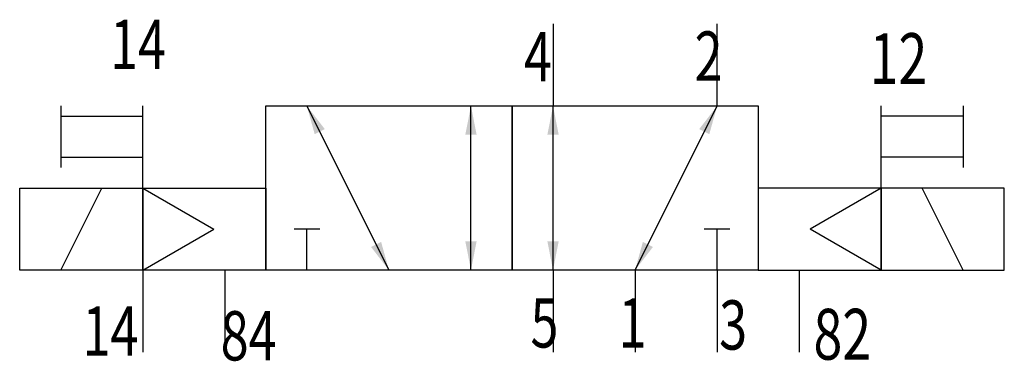
# Model space of a CAD drawing. Extents: x 0 to 48, y -0.4 to 16.2.
import ezdxf
from ezdxf.enums import TextEntityAlignment as Align

# ---------------------------------------------------------------- set-up
doc = ezdxf.new("R2010")
doc.units = 0
doc.layers.add('1', color=7, linetype='CONTINUOUS')

# ---------------------------------------------------------------- blocks, each defined once
blk = doc.blocks.new('LCBP1')
at = {"layer": '1'}
blk.add_line((0, -0.625), (0, 0.625), dxfattribs=at)
blk = doc.blocks.new('LCA1')
at = {"layer": '1', "color": 7}
blk.add_solid([(0, 0), (-1.4, -0.275), (-1.4, 0.275)], dxfattribs=at)
blk = doc.blocks.new('LCA1R')
at = {"layer": '1', "color": 7}
blk.add_solid([(0, 0), (1.4, -0.275), (1.4, 0.275)], dxfattribs=at)
blk = doc.blocks.new('B136132_00991196')
at = {"layer": '1'}
for p, q in [((2, 7.335), (2, 3.335)), ((10, 3.335), (10, 7.335)), ((-22, 3.335), (-22, 0.335)), ((-18, -0.665), (-18, 3.335)), ((-10, 3.335), (-6, -4.665)), ((-2, -4.665), (-2, 3.335)), ((2, -4.665), (2, 3.335)), ((6, -4.665), (10, 3.335)), ((18, -0.665), (18, 3.335)), ((22, 3.335), (22, 0.335)), ((-22, 2.835), (-18, 2.835)), ((22, 2.835), (18, 2.835)), ((-22, 0.835), (-18, 0.835)), ((22, 0.835), (18, 0.835)), ((-22, -4.665), (-20, -0.665)), ((-18, -0.665), (-18, -4.665)), ((-18, -0.665), (-14.536, -2.665)), ((18, -0.665), (14.536, -2.665)), ((22, -4.665), (20, -0.665)), ((-18, -4.665), (-14.536, -2.665)), ((-10, -4.665), (-10, -2.665)), ((10, -4.665), (10, -2.665)), ((18, -4.665), (14.536, -2.665)), ((-18, -4.665), (-18, -8.665)), ((-14, -4.665), (-14, -8.665)), ((2, -4.665), (2, -8.665)), ((6, -4.665), (6, -8.665)), ((10, -4.665), (10, -8.665)), ((14, -4.665), (14, -8.665))]:
    blk.add_line(p, q, dxfattribs=at)
for points in [[(-12, 3.335), (0, 3.335), (0, -4.665), (-12, -4.665), (-12, 3.335)], [(0, 3.335), (12, 3.335), (12, -4.665), (0, -4.665), (0, 3.335)], [(-24, -0.665), (-18, -0.665), (-18, -4.665), (-24, -4.665), (-24, -0.665)], [(-18, -0.665), (-12, -0.665), (-12, -4.665), (-18, -4.665), (-18, -0.665)], [(18, -0.665), (12, -0.665), (12, -4.665), (18, -4.665), (18, -0.665)], [(24, -0.665), (18, -0.665), (18, -4.665), (24, -4.665), (24, -0.665)]]:
    blk.add_lwpolyline(points, dxfattribs=at)
for name, p, rotation in [('LCA1R', (-10, 3.335), -63.434948822922), ('LCA1', (10, 3.335), 63.434948822922), ('LCA1', (-2, 3.335), 90), ('LCA1', (2, 3.335), 90), ('LCBP1', (-10, -2.665), 90), ('LCBP1', (10, -2.665), 90), ('LCA1', (-6, -4.665), -63.434948822922), ('LCA1R', (-2, -4.665), 90), ('LCA1R', (2, -4.665), 90), ('LCA1R', (6, -4.665), 63.434948822922)]:
    blk.add_blockref(name, p, dxfattribs=dict(at, rotation=rotation))
at = {"layer": '1', "width": 0.75}
blk.add_text('14', height=2.4, dxfattribs=at).set_placement((-16.868, 6.335), align=Align.MIDDLE_RIGHT)
for s, p in [('4', (1.944, 4.535)), ('2', (10.265, 4.563)), ('5', (2.265, -8.437)), ('1', (6.565, -8.437)), ('14', (-18.211, -8.837))]:
    blk.add_text(s, height=2.4, dxfattribs=at).set_placement(p, align=Align.RIGHT)
blk.add_text('12', height=2.475, dxfattribs=at).set_placement((17.435, 5.641), align=Align.MIDDLE_LEFT)
for s, height, p in [('3', 2.4, (10.1, -8.537)), ('84', 2.4, (-14.203, -9.065)), ('82', 2.475, (14.697, -9.027))]:
    blk.add_text(s, height=height, dxfattribs=at).set_placement(p)

msp = doc.modelspace()

# ---------------------------------------------------------------- block references
at = {"layer": '1'}
msp.add_blockref('B136132_00991196', (24, 8.665), dxfattribs=at)

doc.saveas('drawing.dxf')
